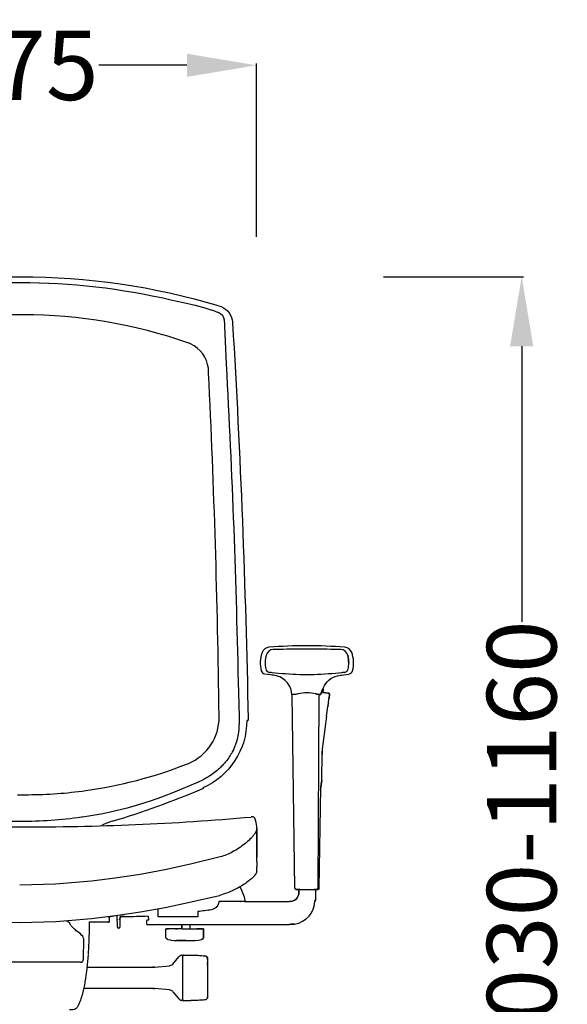
# Model space of a CAD drawing. Units: centimetres. Extents: x 2956 to 3836, y 884 to 1094.
# Drawn here: x 3688 to 3743, y 948 to 1048 of the extents above; entities that cross this region are included whole.
import ezdxf

# ---------------------------------------------------------------- set-up
doc = ezdxf.new("R2010")
doc.units = ezdxf.units.CM
doc.layers.add('NURUS DIMENSION', color=7, linetype='Continuous')
doc.layers.add('NURUS ELEVATION', color=7, linetype='Continuous')
doc.styles.add('ARIAL', font='arial.ttf')
doc.dimstyles.new('yeni', dxfattribs={"dimtxt": 7, "dimasz": 7, "dimexe": 0.18, "dimexo": 0.0625, "dimgap": 0.09, "dimtad": 0, "dimdec": 0, "dimlfac": 10, "dimzin": 0, "dimdsep": 46, "dimtxsty": 'ARIAL', "dimcen": 0.09, "dimadec": 0, "dimazin": 0, "dimtfac": 1, "dimtdec": 0, "dimtofl": 0, "dimtmove": 0, "dimatfit": 3, "dimfxl": 1, "dimtolj": 1, "dimtzin": 0, "dimarcsym": 0})

# ---------------------------------------------------------------- blocks, each defined once
blk = doc.blocks.new('*D66')
at = {"layer": 'DEFPOINTS', "color": 0}
for p in [(3712.123, 1042.933), (3664.456, 1025.606), (3712.123, 1025.606)]:
    blk.add_point(p, dxfattribs=at)
at = {"layer": 'NURUS DIMENSION', "color": 0, "lineweight": -2}
for p, q in [((3664.456, 1025.669), (3664.456, 1043.113)), ((3671.456, 1042.933), (3680.299, 1042.933)), ((3705.123, 1042.933), (3696.279, 1042.933)), ((3712.123, 1025.669), (3712.123, 1043.113))]:
    blk.add_line(p, q, dxfattribs=at)
at = {"layer": 'NURUS DIMENSION', "color": 0}
for points in [[(3671.456, 1044.1), (3671.456, 1041.766), (3664.456, 1042.933)], [(3705.123, 1044.1), (3705.123, 1041.766), (3712.123, 1042.933)]]:
    blk.add_solid(points, dxfattribs=at)
at = {"layer": 'NURUS DIMENSION', "color": 0, "insert": (3688.289, 1042.933), "char_height": 7, "attachment_point": 5, "style": 'ARIAL'}
blk.add_mtext('\\A1;475', dxfattribs=at)
blk = doc.blocks.new('*D68')
at = {"layer": 'DEFPOINTS', "color": 0}
for p in [(3724.865, 1021.644), (3738.828, 906.701), (3738.828, 906.701)]:
    blk.add_point(p, dxfattribs=at)
at = {"layer": 'NURUS DIMENSION', "color": 0, "lineweight": -2}
for p, q in [((3724.927, 1021.644), (3739.008, 1021.644)), ((3738.828, 1014.644), (3738.828, 986.878)), ((3738.828, 913.701), (3738.828, 941.466)), ((3738.765, 906.701), (3738.648, 906.701))]:
    blk.add_line(p, q, dxfattribs=at)
at = {"layer": 'NURUS DIMENSION', "color": 0}
for points in [[(3737.661, 1014.644), (3739.994, 1014.644), (3738.828, 1021.644)], [(3737.661, 913.701), (3739.994, 913.701), (3738.828, 906.701)]]:
    blk.add_solid(points, dxfattribs=at)
at = {"layer": 'NURUS DIMENSION', "color": 0, "insert": (3738.828, 964.172), "char_height": 7, "attachment_point": 5, "rotation": 90, "style": 'ARIAL'}
blk.add_mtext('\\A1;1030-1160', dxfattribs=at)
blk = doc.blocks.new('Breeze High_FRONT')
at = {"layer": 'NURUS DIMENSION'}
blk.add_lwpolyline([(5.459, 113.149, -0.057333), (20.606, 114.874, -0.057333), (35.752, 113.149), (35.78, 113.143), (37.041, 112.881), (38.231, 112.596), (39.198, 112.328), (39.781, 112.147), (39.921, 112.1), (39.973, 112.083), (40.234, 111.994), (40.377, 111.94), (40.449, 111.911), (40.517, 111.881), (40.581, 111.85), (40.611, 111.835), (40.64, 111.82), (40.668, 111.805), (40.694, 111.789), (40.72, 111.774), (40.744, 111.758), (40.768, 111.742), (40.79, 111.726), (40.811, 111.711), (40.831, 111.695), (40.85, 111.679), (40.868, 111.663), (40.885, 111.647), (40.901, 111.632), (40.916, 111.616), (40.93, 111.6), (40.944, 111.584), (40.956, 111.568), (40.968, 111.552), (40.98, 111.536), (40.991, 111.519), (41.002, 111.501), (41.012, 111.483), (41.022, 111.464), (41.032, 111.444), (41.042, 111.424), (41.051, 111.402), (41.061, 111.379), (41.069, 111.355), (41.078, 111.33), (41.086, 111.303), (41.094, 111.275), (41.102, 111.246), (41.109, 111.216), (41.116, 111.186), (41.122, 111.154), (41.133, 111.091), (41.141, 111.029), (41.148, 110.97), (41.158, 110.861), (41.18, 110.516), (41.181, 110.498), (41.337, 106.657, -0.008588), (42.561, 73.605), (42.639, 71.114), (42.633, 70.553), (42.617, 70.154), (42.598, 69.879), (42.571, 69.616), (42.54, 69.39), (42.513, 69.226), (42.481, 69.065), (42.445, 68.906), (42.413, 68.78), (42.368, 68.621), (42.314, 68.448), (42.25, 68.269), (42.216, 68.18), (42.143, 68.005), (42.062, 67.826), (42.013, 67.726), (41.955, 67.615), (41.889, 67.493), (41.815, 67.365), (41.734, 67.234), (41.652, 67.107), (41.573, 66.991), (41.488, 66.872), (41.392, 66.745), (41.282, 66.608), (41.156, 66.459), (41.011, 66.298), (40.93, 66.213), (40.844, 66.125), (40.751, 66.035), (40.651, 65.941), (40.544, 65.844), (40.428, 65.744), (40.302, 65.641), (40.166, 65.534), (40.019, 65.425), (39.861, 65.312), (39.688, 65.197), (39.5, 65.078), (39.297, 64.958), (39.075, 64.835), (38.834, 64.71), (38.571, 64.584), (38.545, 64.573), (38.476, 64.541), (38.434, 64.522), (36.21, 63.576), (34.811, 63.034), (33.773, 62.67), (32.619, 62.304), (31.37, 61.95), (30.102, 61.636), (28.915, 61.383), (27.722, 61.172), (26.865, 61.045), (26.767, 61.031, -0.034368), (20.606, 60.597, -0.034368), (14.445, 61.031)], format="xyb", dxfattribs=at)
at = {"layer": 'NURUS ELEVATION'}
for p, q in [((42.479, 100.95), (42.479, 100.948)), ((50.612, 53.903), (50.713, 73.393)), ((51.596, 72.306), (51.622, 72.491)), ((51.628, 72.534), (51.685, 72.963)), ((51.442, 71.22), (51.576, 72.171)), ((44.419, 56.586), (44.419, 56.019)), ((44.414, 55.583), (44.405, 55.527)), ((44.414, 55.583), (44.415, 55.593)), ((48.424, 53.762), (48.464, 53.762)), ((48.754, 53.762), (50.175, 53.762)), ((40.69, 53.162), (40.654, 53.153)), ((42.759, 52.543), (42.768, 52.543)), ((42.807, 52.533), (42.813, 52.529)), ((43.189, 52.543), (47.661, 52.543)), ((47.857, 52.548), (47.685, 52.544)), ((30.386, 50.743), (30.386, 50.707)), ((29.142, 50.456), (28.862, 50.456)), ((29.407, 50.456), (29.148, 50.456)), ((29.467, 50.456), (29.413, 50.456)), ((34.553, 50.242), (34.516, 50.242)), ((36.866, 50.243), (36.866, 49.791)), ((36.896, 49.791), (38.375, 49.791)), ((37.666, 50.243), (37.666, 49.805)), ((40.216, 50.251), (40.23, 50.244)), ((40.224, 50.249), (40.243, 50.243)), ((26.97, 48.823), (26.956, 46.681)), ((35.954, 46.24), (36.562, 46.965)), ((39.471, 46.715), (39.471, 46.42)), ((25.639, 46.422), (15.573, 46.422)), ((26.653, 46.422), (25.639, 46.422)), ((26.681, 46.422), (26.653, 46.422)), ((27.318, 45.926), (33.951, 45.926)), ((39.471, 46.388), (39.471, 46.292)), ((39.471, 46.156), (39.471, 46.004)), ((39.471, 45.971), (39.471, 44.385)), ((33.951, 43.776), (26.993, 43.776)), ((35.954, 43.461), (36.562, 42.736))]:
    blk.add_line(p, q, dxfattribs=at)
for points in [[(0.634, 112.557), (0.669, 112.567, -0.072401), (20.606, 115.47, -0.072401), (40.543, 112.567), (40.578, 112.557)], [(40.598, 112.551, -0.268838), (41.936, 111.12), (41.968, 110.943), (41.981, 110.807, -0.009989), (43.546, 70.924), (43.546, 70.89), (43.547, 70.791, -0.294901), (43.504, 70.771, -0.057674), (43.407, 70.769, -0.298771), (39.001, 64.001, 0.364556), (39.079, 63.956)], [(20.333, 63.302), (20.879, 63.3), (21.425, 63.302, 0.03512), (27.194, 63.719, 0.057745), (37.33, 66.358), (37.388, 66.38), (37.542, 66.443, 0.301653), (40.629, 71.122), (40.628, 71.181), (40.627, 71.289, 0.008655), (39.573, 105.754), (39.559, 106.046), (39.543, 106.243, 0.264097), (37.754, 108.694), (37.504, 108.795), (37.468, 108.808, 0.084648), (20.879, 111.637, 0.084648), (4.29, 108.808)], [(53.712, 75.458, 0.286973), (54.061, 75.783, 0.157684), (53.969, 77.627, 0.288168), (53.289, 78.141, 0.042575), (45.639, 78.141, 0.288168), (44.96, 77.627, 0.157625), (44.867, 75.783, 0.286973), (45.217, 75.458)], [(53.568, 77.344, 0.315527), (52.861, 77.932), (52.86, 77.932), (52.859, 77.931), (52.859, 77.931), (52.858, 77.931), (52.856, 77.93), (52.854, 77.93), (52.853, 77.929), (52.851, 77.928), (52.848, 77.928), (52.846, 77.927), (52.841, 77.926), (52.835, 77.925), (52.829, 77.925), (52.823, 77.924), (52.808, 77.922), (52.79, 77.921), (52.749, 77.918), (52.643, 77.916), (52.344, 77.919), (52.161, 77.924, 0.008186), (49.464, 77.969, 0.008186), (46.767, 77.924), (46.422, 77.916), (46.286, 77.916), (46.179, 77.918), (46.138, 77.921), (46.121, 77.922), (46.106, 77.924), (46.099, 77.925), (46.093, 77.925), (46.088, 77.926), (46.083, 77.927), (46.08, 77.928), (46.078, 77.928), (46.076, 77.929), (46.074, 77.93), (46.072, 77.93), (46.071, 77.931), (46.07, 77.931), (46.069, 77.931), (46.069, 77.932), (46.068, 77.932, 0.315526), (45.36, 77.344, 0.115051), (45.316, 75.974, 0.308156), (45.679, 75.619), (45.683, 75.621), (45.688, 75.622), (45.693, 75.622), (45.698, 75.623), (45.703, 75.624), (45.707, 75.624), (45.717, 75.625), (45.727, 75.625), (45.737, 75.626), (45.757, 75.626), (45.798, 75.624), (45.84, 75.623), (45.923, 75.617), (46.602, 75.554, 0.025245), (49.464, 75.409, 0.025244), (52.327, 75.554), (53.005, 75.617), (53.089, 75.623), (53.13, 75.624), (53.172, 75.626), (53.192, 75.626), (53.201, 75.625), (53.211, 75.625), (53.221, 75.624), (53.226, 75.624), (53.231, 75.623), (53.236, 75.622), (53.241, 75.622), (53.245, 75.621), (53.25, 75.619, 0.308155), (53.613, 75.974, 0.049103), (53.671, 76.562)], [(49.443, 73.546, 0.05661), (48.582, 73.455, -0.022366), (48.215, 73.393), (48.106, 73.385), (48.061, 73.381), (48.041, 73.378), (48.022, 73.376), (48.006, 73.373), (47.999, 73.372), (47.992, 73.37), (47.985, 73.369), (47.979, 73.367), (47.974, 73.366), (47.971, 73.365), (47.969, 73.364), (47.967, 73.363), (47.965, 73.362), (47.963, 73.362), (47.961, 73.361), (47.96, 73.36), (47.959, 73.36), (47.958, 73.359), (47.958, 73.359), (47.957, 73.358), (47.956, 73.358), (47.955, 73.358), (47.955, 73.357), (47.954, 73.357), (47.954, 73.356), (47.954, 73.356), (47.953, 73.356), (47.953, 73.356), (47.953, 73.355), (47.953, 73.355), (47.953, 73.355), (47.952, 73.355), (47.952, 73.355), (47.952, 73.354), (47.952, 73.354), (47.952, 73.354), (47.951, 73.354), (47.951, 73.353), (47.951, 73.353), (47.951, 73.353), (47.951, 73.353), (47.951, 73.352), (47.951, 73.352), (47.95, 73.352), (47.95, 73.352), (47.95, 73.351), (47.95, 73.351), (47.95, 73.351), (47.95, 73.351), (47.95, 73.351), (47.95, 73.351), (47.95, 73.351), (47.95, 73.35), (47.95, 73.35), (47.95, 73.35), (47.95, 73.35), (47.95, 73.35), (47.95, 73.35), (47.95, 73.35), (47.95, 73.35), (47.95, 73.349), (47.95, 73.349, 0.345269), (46.4, 75.27, 0.029591), (45.783, 75.357), (45.234, 75.455)], [(51.128, 74.079, -0.244136), (52.533, 75.271, -0.038659), (53.146, 75.357), (53.695, 75.455)], [(50.348, 73.455, 0.022357), (50.713, 73.393, -0.022357), (50.348, 73.455, 0.056662), (49.486, 73.546)], [(51.441, 71.217), (51.088, 68.651, 0.023037), (50.999, 67.672)], [(-2.763, 61.06, 0.02289), (20.551, 60.059, 0.02289), (43.866, 61.052)], [(42.721, 54.002, -0.060606), (43.227, 52.648), (43.231, 52.618, -0.411483), (43.141, 52.529), (42.813, 52.529), (42.759, 52.543), (40.761, 52.543), (40.613, 52.543), (40.597, 52.436, -0.319537), (39.846, 51.711, -0.005713), (38.488, 51.521), (38.488, 51.038, -0.415412), (38.439, 50.987), (34.53, 50.987, -0.420479), (34.48, 51.039), (34.481, 51.811)], [(48.215, 50.275, 0.369221), (50.27, 52.628), (50.27, 52.634), (50.27, 52.64), (50.27, 52.634), (50.27, 52.628)], [(26.891, 49.04, 0.082911), (26.401, 49.486), (26.351, 49.522, -0.043999), (25.968, 49.852), (25.927, 49.896, -0.08402), (25.606, 50.338, 0.307612), (25.329, 50.514), (25.316, 50.612)], [(29.562, 50.878), (29.562, 50.506, -0.414214), (29.512, 50.456), (29.503, 50.456), (29.512, 50.456)], [(30.642, 50.711), (30.643, 50.741), (30.615, 49.943, -0.404026), (30.515, 49.846, 0.404026), (30.615, 49.943)], [(33.483, 51.071), (33.516, 50.71, -0.427912), (33.467, 50.656), (33.37, 50.656, 0.352013), (33.321, 50.616), (33.32, 50.604), (33.325, 50.455), (33.329, 50.331), (33.329, 50.257, 0.228523), (33.346, 50.241), (33.375, 50.243), (40.76, 50.243), (47.663, 50.243)], [(27.553, 50.49, -0.008085), (27.508, 48.621), (27.434, 47.261)], [(35.467, 48.724), (35.45, 48.727), (35.389, 48.745, -0.299508), (35.266, 48.929), (35.266, 49.791), (35.283, 49.791), (35.266, 49.791)], [(35.389, 48.745), (35.45, 48.727), (35.467, 48.724), (35.735, 48.67), (35.766, 48.663), (35.768, 48.663), (35.768, 48.663), (35.768, 48.663), (35.768, 48.663), (35.768, 48.663), (35.768, 48.663), (35.767, 48.663), (35.759, 48.665), (36.11, 48.631), (36.315, 48.628), (38.214, 48.628), (38.565, 48.662, 0.05646), (38.874, 48.725)], [(27.429, 47.196, -0.023386), (27.121, 44.454), (27.111, 44.393, -0.021004), (26.88, 43.292), (26.86, 43.217, -0.059508), (26.401, 42), (26.321, 41.868, -0.253849), (25.902, 41.641), (25.567, 41.641)], [(36.951, 47.038, 0.414214), (36.851, 47.138, -0.414214), (36.951, 47.038), (36.951, 42.663, -0.414214), (36.851, 42.563, 0.414214), (36.951, 42.663)], [(37.071, 47.15), (37.771, 47.144, -0.022031), (39.2, 47.068)], [(34.125, 45.933), (35.614, 46.063, 0.195983), (35.95, 46.236)], [(35.95, 43.465, 0.195983), (35.614, 43.638), (34.125, 43.768)], [(39.471, 44.375), (39.471, 42.929, -0.419459), (39.2, 42.633, -0.022031), (37.771, 42.558)]]:
    blk.add_lwpolyline(points, format="xyb", dxfattribs=at)
for points in [[(53.671, 76.562, 0.065578), (53.568, 77.344, -0.065578)], [(50.881, 73.379, -0.095555), (51.107, 74.04, 0.095555)], [(51.117, 73.885, 0.222019), (51.1, 73.931), (51.099, 73.933), (51.1, 73.931, -0.222019)], [(51.651, 73.523, -0.198375), (51.717, 73.484, 0.198375)], [(51.698, 73.061), (51.737, 73.405, 0.195323), (51.729, 73.463, -0.195323), (51.737, 73.405)], [(50.895, 64.411, 0.228776), (50.949, 64.5, -0.228776), (50.895, 64.411), (50.891, 64.408)], [(48.366, 53.763, -0.397118), (48.232, 53.9, 0.397118)], [(50.612, 53.9, -0.409377), (50.473, 53.762, 0.409377)], [(50.695, 53.9, -0.408266), (50.556, 53.762, 0.408266)], [(48.65, 53.317), (48.658, 53.412), (48.65, 53.317, -0.348801), (47.857, 52.548, 0.348801)], [(30.751, 51.036, 0.193314), (30.681, 51.008, -0.193314), (30.751, 51.036), (31.105, 51.036)], [(30.4, 49.944, 0.409111), (30.5, 49.846), (30.515, 49.846), (30.5, 49.846, -0.409111)], [(38.935, 48.742), (38.874, 48.725), (38.857, 48.721), (38.874, 48.725), (38.935, 48.742, 0.299508), (39.058, 48.926, -0.299508)], [(36.971, 47.05, -0.414214), (37.071, 47.15, 0.414214)], [(39.201, 47.068, -0.382179), (39.471, 46.773, 0.382179)], [(39.471, 46.772, -0.001687), (39.471, 46.758, 0.001687)], [(36.568, 42.729, 0.156249), (36.826, 42.566, -0.156249)], [(37.071, 42.551, -0.414214), (36.971, 42.651, 0.414214)]]:
    blk.add_lwpolyline(points, format="xyb", close=True, dxfattribs=at)
for points in [[(43.767, 74.016), (43.767, 74.017), (43.767, 74.018)], [(47.95, 73.349), (48.222, 53.901), (48.232, 53.9)], [(50.952, 64.745), (50.954, 64.851), (50.989, 67.344)], [(50.707, 53.901), (50.849, 64.04), (50.849, 64.157), (50.886, 64.195), (50.896, 64.209), (50.886, 64.195), (50.849, 64.157), (50.849, 64.04)], [(44.427, 59.938), (44.427, 59.957), (44.426, 59.977), (44.425, 59.997), (44.423, 60.017), (44.418, 60.058), (44.412, 60.101), (44.381, 60.29), (44.344, 60.502), (44.323, 60.609), (44.312, 60.662), (44.299, 60.713), (44.292, 60.738), (44.285, 60.762), (44.278, 60.785), (44.27, 60.808), (44.262, 60.83), (44.253, 60.852), (44.244, 60.872), (44.24, 60.882), (44.235, 60.892), (44.23, 60.902), (44.225, 60.911), (44.22, 60.92), (44.215, 60.928), (44.209, 60.937), (44.204, 60.945), (44.198, 60.953), (44.193, 60.961), (44.187, 60.968), (44.181, 60.975), (44.175, 60.982), (44.168, 60.989), (44.162, 60.995), (44.156, 61.001), (44.149, 61.007), (44.142, 61.012), (44.139, 61.015), (44.135, 61.018), (44.132, 61.02), (44.128, 61.023), (44.125, 61.025), (44.121, 61.027), (44.117, 61.029), (44.114, 61.032), (44.11, 61.034), (44.106, 61.036), (44.102, 61.038), (44.099, 61.039), (44.095, 61.041), (44.091, 61.043), (44.087, 61.045), (44.083, 61.046), (44.075, 61.049), (44.067, 61.052), (44.059, 61.054), (44.051, 61.056), (44.042, 61.058), (44.034, 61.06), (44.025, 61.062), (44.016, 61.063), (44.007, 61.064), (43.998, 61.065), (43.989, 61.065), (43.98, 61.066), (43.971, 61.066), (43.961, 61.066), (43.943, 61.066), (43.923, 61.065), (43.904, 61.063), (43.865, 61.06)], [(44.427, 59.938), (44.427, 59.927), (44.427, 59.916), (44.426, 59.905), (44.425, 59.894), (44.424, 59.883), (44.423, 59.872), (44.421, 59.851), (44.417, 59.829), (44.413, 59.808), (44.408, 59.787), (44.403, 59.766), (44.397, 59.745), (44.39, 59.724), (44.383, 59.703), (44.376, 59.683), (44.368, 59.662), (44.359, 59.642), (44.35, 59.622), (44.341, 59.602), (44.328, 59.574), (44.314, 59.547), (44.3, 59.52), (44.284, 59.494), (44.269, 59.467), (44.253, 59.441), (44.22, 59.39), (44.185, 59.34), (44.148, 59.29), (44.111, 59.242), (44.073, 59.194), (44.018, 59.127), (43.961, 59.061), (43.904, 58.997), (43.845, 58.934), (43.724, 58.81), (43.6, 58.69), (43.471, 58.574), (43.34, 58.462), (43.206, 58.353), (43.069, 58.246), (42.922, 58.135), (42.772, 58.028), (42.619, 57.924), (42.465, 57.823), (42.308, 57.727), (42.149, 57.634), (41.988, 57.544), (41.824, 57.46), (41.674, 57.387), (41.523, 57.318), (41.37, 57.252), (41.215, 57.191), (41.059, 57.135), (40.901, 57.083), (40.741, 57.036), (40.58, 56.994)], [(44.419, 56.586), (44.427, 59.866), (44.42, 56.968)], [(40.58, 56.994), (37.756, 56.295), (35.158, 55.729), (32.667, 55.265), (30.162, 54.879), (27.769, 54.588), (25.369, 54.375), (24.166, 54.298), (22.962, 54.243), (21.758, 54.21), (20.552, 54.199)], [(44.405, 55.527), (44.401, 55.512), (44.397, 55.497), (44.392, 55.483), (44.387, 55.468), (44.381, 55.453), (44.375, 55.439), (44.368, 55.424), (44.362, 55.41), (44.354, 55.395), (44.347, 55.38), (44.339, 55.365), (44.331, 55.351), (44.313, 55.321), (44.294, 55.291), (44.273, 55.261), (44.251, 55.231), (44.227, 55.2), (44.203, 55.169), (44.176, 55.137), (44.148, 55.105), (44.119, 55.073), (44.088, 55.04), (44.022, 54.972), (43.95, 54.903), (43.871, 54.832), (43.787, 54.759), (43.697, 54.684), (43.601, 54.608), (43.498, 54.53), (43.391, 54.452), (43.278, 54.372), (43.159, 54.292), (42.908, 54.131), (42.64, 53.972), (42.501, 53.894), (42.358, 53.817), (42.215, 53.744), (42.068, 53.672), (41.924, 53.604), (41.778, 53.539), (41.644, 53.483), (41.509, 53.428), (41.267, 53.338), (41.048, 53.265), (40.852, 53.206), (40.69, 53.162)], [(50.354, 52.637), (50.348, 52.637), (50.354, 52.637), (50.364, 53.749)], [(0.448, 53.153), (3.293, 52.497), (5.903, 51.955), (8.404, 51.503), (10.916, 51.123), (13.314, 50.832), (15.721, 50.617), (16.927, 50.539), (18.134, 50.483), (19.342, 50.449), (20.551, 50.437), (21.76, 50.449), (22.968, 50.483), (24.175, 50.539), (25.381, 50.617), (27.788, 50.832), (30.187, 51.123), (32.699, 51.503), (35.199, 51.955), (37.809, 52.497), (40.654, 53.153)], [(30.379, 51.129), (29.562, 50.972), (29.562, 50.951), (29.562, 50.972)], [(30.399, 49.95), (30.379, 51.129), (30.379, 51.109)], [(28.857, 50.456), (27.815, 50.456), (27.552, 50.458)], [(35.283, 49.791), (35.524, 49.791), (35.362, 49.791)], [(36.242, 49.791), (36.248, 49.791), (36.249, 49.791), (36.249, 49.791), (36.249, 49.791), (36.249, 49.791), (36.248, 49.791), (36.224, 49.791), (36.079, 49.791), (35.524, 49.791)], [(36.894, 49.791), (36.276, 49.791), (36.245, 49.791), (36.24, 49.791), (36.239, 49.791), (36.239, 49.791), (36.239, 49.791), (36.239, 49.791), (36.239, 49.791), (36.24, 49.791), (36.242, 49.791), (36.24, 49.791), (36.239, 49.791), (36.239, 49.791), (36.239, 49.791), (36.239, 49.791), (36.239, 49.791), (36.24, 49.791), (36.245, 49.791), (36.276, 49.791), (36.411, 49.791)], [(36.315, 48.628), (37.266, 48.628), (36.319, 48.628)]]:
    blk.add_lwpolyline(points, dxfattribs=at)
for points in [[(51.578, 72.183), (51.58, 72.2), (51.578, 72.183), (51.576, 72.171)], [(50.948, 64.5), (50.952, 64.725), (50.952, 64.745), (50.952, 64.725)], [(50.893, 64.342), (50.894, 64.321), (50.893, 64.342), (50.891, 64.408)], [(48.366, 53.762), (48.361, 53.762), (48.361, 53.762), (48.424, 53.762), (48.361, 53.762), (48.361, 53.762)], [(48.659, 53.439), (48.658, 53.749), (48.659, 53.439), (48.659, 53.433)], [(50.271, 53.767), (50.271, 53.749), (50.351, 53.749), (50.364, 53.749), (50.364, 53.749), (50.364, 53.749), (50.364, 53.749), (50.364, 53.749), (50.364, 53.749), (50.364, 53.749), (50.363, 53.749), (50.358, 53.749), (50.363, 53.749), (50.364, 53.749), (50.364, 53.749), (50.364, 53.749), (50.364, 53.749), (50.364, 53.749), (50.364, 53.749), (50.364, 53.749), (50.351, 53.749), (50.271, 53.749)], [(30.681, 51.008), (30.665, 50.987), (30.65, 50.941), (30.643, 50.741), (30.65, 50.941), (30.665, 50.987)]]:
    blk.add_lwpolyline(points, close=True, dxfattribs=at)
for points in [[(45.217, 75.458, 0), (45.217, 75.458, 0)], [(49.486, 73.546, 0), (49.443, 73.546, 0)], [(50.713, 73.393, 0), (50.881, 73.379, 0)], [(51.092, 73.77, 0), (51.044, 73.608, 0)], [(51.649, 73.523, 0), (51.044, 73.608, 0)], [(51.065, 73.965, 0), (51.099, 73.933, 0)], [(51.092, 73.77, 0), (51.094, 73.776, 0)], [(51.106, 73.82, 0), (51.094, 73.776, 0)], [(51.106, 73.82, 0), (51.117, 73.885, 0)], [(51.107, 74.04, 0), (51.127, 74.078, 0)], [(51.717, 73.484, 0), (51.729, 73.463, 0)], [(51.622, 72.491, 0), (51.628, 72.534, 0)], [(51.685, 72.963, 0), (51.698, 73.061, 0)], [(51.58, 72.2, 0), (51.596, 72.306, 0)], [(50.989, 67.344, 0), (50.999, 67.672, 0)], [(50.9, 64.228, 0), (50.894, 64.329, 0)], [(50.896, 64.209, 0), (50.9, 64.228, 0)], [(48.456, 53.762, 0), (48.752, 53.762, 0)], [(48.658, 53.749, 0), (48.658, 53.762, 0)], [(50.18, 53.762, 0), (50.473, 53.762, 0)], [(50.512, 53.762, 0), (50.556, 53.762, 0)], [(48.658, 53.412, 0), (48.659, 53.434, 0)], [(50.27, 52.634, 0), (50.348, 52.637, 0)], [(47.685, 52.544, 0), (47.661, 52.543, 0)], [(29.562, 50.905, 0), (29.562, 50.878, 0), (29.562, 50.951, 0)], [(29.148, 50.456, 0), (29.142, 50.456, 0)], [(29.413, 50.456, 0), (29.407, 50.456, 0)], [(29.472, 50.456, 0), (29.467, 50.456, 0)], [(29.502, 50.456, 0), (29.472, 50.456, 0)], [(29.503, 50.456, 0), (29.502, 50.456, 0)], [(36.866, 49.805, 0), (36.866, 50.243, 0)], [(39.021, 49.791, 0), (38.375, 49.791, 0)], [(39.021, 49.791, 0), (39.055, 49.791, 0)], [(39.058, 48.927, 0), (39.058, 49.791, 0)], [(47.847, 50.253, 0), (47.663, 50.243, 0)], [(47.847, 50.253, 0), (48.044, 50.265, 0)], [(48.154, 50.271, 0), (48.044, 50.265, 0)], [(48.154, 50.271, 0), (48.166, 50.272, 0)], [(48.215, 50.275, 0), (48.166, 50.272, 0)], [(36.826, 47.135, 0), (36.851, 47.138, 0)], [(39.471, 46.758, 0), (39.471, 46.718, 0)], [(34.125, 45.933, 0), (33.951, 45.926, 0)], [(39.471, 46.42, 0), (39.471, 46.388, 0)], [(39.471, 46.292, 0), (39.471, 46.262, 0)], [(39.471, 46.262, 0), (39.471, 46.156, 0)], [(39.471, 46.004, 0), (39.471, 45.971, 0)], [(34.125, 43.768, 0), (33.951, 43.776, 0)], [(36.826, 42.566, 0), (36.851, 42.563, 0)], [(37.771, 42.558, 0), (37.071, 42.551, 0)]]:
    blk.add_polyline3d(points, close=True, dxfattribs=at)
for centre, radius, start, end in [((3.941, 146.681), 89.879, 286.76074, 292.95498), ((31.638, 54.703), 6.18, 106.7236, 117.22402), ((38.912, 55.87), 5.509, 357.01096, 1.54502), ((30.873, 111.036), 60, 270.22188, 272.49284), ((26.638, 48.824), 0.332, 359.73041, 40.50534), ((26.688, 46.689), 0.267, 268.42516, 358.31984), ((36.951, 46.651), 0.5, 104.47751, 140), ((39.19, 42.914), 0.281, 272.04953, 3.07375)]:
    blk.add_arc(centre, radius, start, end, dxfattribs=at)

msp = doc.modelspace()

# ---------------------------------------------------------------- block references
at = {"layer": 'NURUS ELEVATION'}
msp.add_blockref('Breeze High_FRONT', (3667.747, 906.174), dxfattribs=at)

# ---------------------------------------------------------------- dimensions: what is measured, and where the dimension line sits
at = {"layer": 'NURUS DIMENSION'}
dim = msp.add_linear_dim(base=(3712.123, 1042.933), p1=(3664.456, 1025.606), p2=(3712.123, 1025.606), text='475', dimstyle='yeni', dxfattribs=at)
dim.commit()
dim.dimension.update_dxf_attribs({"geometry": '*D66', "text_midpoint": (3688.289, 1042.933)})
dim = msp.add_linear_dim(base=(3738.828, 906.701), p1=(3724.865, 1021.644), p2=(3738.828, 906.701), angle=90, text='1030-1160', dimstyle='yeni', dxfattribs=at)
dim.commit()
dim.dimension.update_dxf_attribs({"geometry": '*D68', "text_midpoint": (3738.828, 964.172)})

doc.saveas('drawing.dxf')
